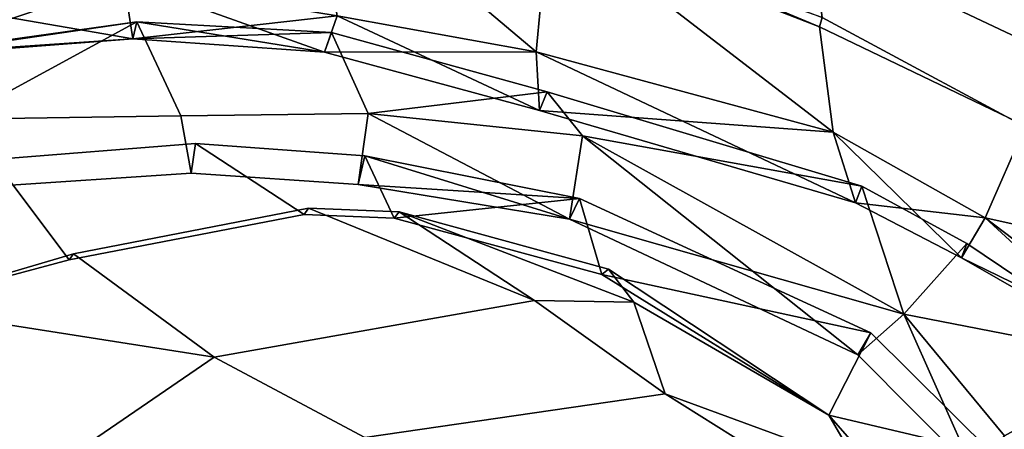
# Model space of a CAD drawing. Units: metres. Extents: x -60 to 67, y -10 to 3.
# Drawn here: x 29 to 33, y -1 to 1 of the extents above; entities that cross this region are included whole.
import ezdxf

# ---------------------------------------------------------------- set-up
doc = ezdxf.new("R2010")
doc.units = ezdxf.units.M

msp = doc.modelspace()

# ---------------------------------------------------------------- linework, layer by layer
at = {"layer": 'bod', "color": 181}
for points in [[(30.9566, 0.412793, -8.18632), (30.064, 1.16651, -7.67279), (31.008, 0.962537, -7.74443)], [(31.008, 0.962537, 7.74443), (30.064, 1.16651, 7.67279), (30.9566, 0.412793, 8.18632)], [(30.064, 1.16651, 7.67279), (30.166, 0.556333, 8.26409), (30.9566, 0.412793, 8.18632)], [(30.9566, 0.412793, -8.18632), (30.166, 0.556333, -8.26409), (30.064, 1.16651, -7.67279)], [(31.008, 0.962537, 7.74443), (30.9566, 0.412793, 8.18632), (32.1368, 0.094778, 8.19488)], [(32.1368, 0.094778, -8.19488), (30.9566, 0.412793, -8.18632), (31.008, 0.962537, -7.74443)], [(32.1368, 0.094778, -8.19488), (31.008, 0.962537, -7.74443), (32.0828, 0.512026, -7.71353)], [(32.0828, 0.512026, -7.71353), (31.008, 0.962537, -7.74443), (32.0932, 0.549113, -7.2904)], [(32.0828, 0.512026, 7.71353), (31.008, 0.962537, 7.74443), (32.1368, 0.094778, 8.19488)], [(31.0224, 0.924702, 7.3768), (31.008, 0.962537, 7.74443), (32.0828, 0.512026, 7.71353)], [(32.0828, 0.512026, 7.71353), (32.0932, 0.549113, 7.2904), (31.0224, 0.924702, 7.3768)], [(32.8687, 0.724637, 6.28707), (32.0538, 0.855847, 6.70274), (33.2293, 0.299744, 6.7968)], [(32.0538, 0.855847, -6.70274), (33.2293, 0.299744, -6.7968), (33.0475, 0.035765, -7.33394), (32.0932, 0.549113, -7.2904)], [(33.2293, 0.299744, -6.7968), (32.0538, 0.855847, -6.70274), (32.8687, 0.724637, -6.28707)], [(32.0932, 0.549113, 7.2904), (33.0475, 0.035765, 7.33394), (33.2293, 0.299744, 6.7968), (32.0538, 0.855847, 6.70274)], [(29.3549, 0.464875, 8.76062), (29.3197, 0.696494, 8.51745), (28.3406, 0.640458, 8.83134)], [(28.4218, 0.39345, -8.93693), (28.3406, 0.640458, -8.83134), (29.3197, 0.696494, -8.51745)], [(28.4218, 0.39345, -8.93693), (29.3197, 0.696494, -8.51745), (29.3549, 0.464875, -8.76062)], [(30.1161, 0.41214, 8.56368), (29.3197, 0.696494, 8.51745), (29.3549, 0.464875, 8.76062)], [(30.1161, 0.41214, 8.56368), (30.166, 0.556333, 8.26409), (29.3197, 0.696494, 8.51745)], [(29.3549, 0.464875, -8.76062), (29.3197, 0.696494, -8.51745), (30.166, 0.556333, -8.26409)], [(29.3549, 0.464875, 8.76062), (28.3406, 0.640458, 8.83134), (28.4218, 0.39345, 8.93693)], [(29.3549, 0.464875, -8.76062), (30.166, 0.556333, -8.26409), (30.1161, 0.41214, -8.56368)], [(30.9703, 0.180776, 8.43904), (30.166, 0.556333, 8.26409), (30.1161, 0.41214, 8.56368)], [(30.1161, 0.41214, -8.56368), (30.166, 0.556333, -8.26409), (30.9566, 0.412793, -8.18632)], [(30.9703, 0.180776, 8.43904), (30.9566, 0.412793, 8.18632), (30.166, 0.556333, 8.26409)], [(32.9, 0.119822, -7.88388), (32.0828, 0.512026, -7.71353), (32.0932, 0.549113, -7.2904), (33.0475, 0.035765, -7.33394)], [(33.0475, 0.035765, 7.33394), (32.0932, 0.549113, 7.2904), (32.0828, 0.512026, 7.71353), (32.9, 0.119822, 7.88388)], [(28.4218, 0.39345, 8.93693), (28.44, 0.402509, 8.99997), (29.3705, 0.532933, 8.84201)], [(28.4218, 0.39345, 8.93693), (29.3705, 0.532933, 8.84201), (29.3549, 0.464875, 8.76062)], [(28.6592, 0.145258, -9.61132), (28.44, 0.402509, -8.99997), (29.3705, 0.532933, -8.84201)], [(29.3549, 0.464875, -8.76062), (29.3705, 0.532933, -8.84201), (28.44, 0.402509, -8.99997)], [(29.3705, 0.532933, 8.84201), (28.44, 0.402509, 8.99997), (28.6592, 0.145258, 9.61132)], [(29.3705, 0.532933, 8.84201), (28.6592, 0.145258, 9.61132), (29.5449, 0.159673, 9.27982)], [(29.3705, 0.532933, -8.84201), (29.5449, 0.159673, -9.27982), (28.6592, 0.145258, -9.61132)], [(29.3705, 0.532933, -8.84201), (29.3549, 0.464875, -8.76062), (30.1161, 0.41214, -8.56368)], [(29.3549, 0.464875, 8.76062), (29.3705, 0.532933, 8.84201), (30.1445, 0.49077, 8.62623)], [(30.1445, 0.49077, 8.62623), (29.3705, 0.532933, 8.84201), (29.5449, 0.159673, 9.27982), (30.2891, 0.168375, 9.10095)], [(30.2891, 0.168375, -9.10095), (29.5449, 0.159673, -9.27982), (29.3705, 0.532933, -8.84201), (30.1445, 0.49077, -8.62623)], [(30.1161, 0.41214, -8.56368), (30.1445, 0.49077, -8.62623), (29.3705, 0.532933, -8.84201)], [(32.7409, -0.246538, -8.35415), (32.1368, 0.094778, -8.19488), (32.0828, 0.512026, -7.71353), (32.9, 0.119822, -7.88388)], [(32.9, 0.119822, 7.88388), (32.0828, 0.512026, 7.71353), (32.1368, 0.094778, 8.19488), (32.7409, -0.246538, 8.35415)], [(29.3549, 0.464875, 8.76062), (30.1445, 0.49077, 8.62623), (30.1161, 0.41214, 8.56368)], [(30.1161, 0.41214, 8.56368), (30.1445, 0.49077, 8.62623), (31.0008, 0.253824, 8.51473), (30.9703, 0.180776, 8.43904)], [(30.9703, 0.180776, -8.43904), (31.0008, 0.253824, -8.51473), (30.1445, 0.49077, -8.62623), (30.1161, 0.41214, -8.56368)], [(30.2891, 0.168375, -9.10095), (30.1445, 0.49077, -8.62623), (31.0008, 0.253824, -8.51473)], [(31.0008, 0.253824, 8.51473), (30.1445, 0.49077, 8.62623), (30.2891, 0.168375, 9.10095)], [(29.3549, 0.464875, -8.76062), (28.44, 0.402509, -8.99997), (28.4218, 0.39345, -8.93693)], [(30.1161, 0.41214, -8.56368), (30.9566, 0.412793, -8.18632), (30.9703, 0.180776, -8.43904)], [(32.2257, -0.186497, 8.39304), (30.9566, 0.412793, 8.18632), (30.9703, 0.180776, 8.43904)], [(32.2257, -0.186497, 8.39304), (32.1368, 0.094778, 8.19488), (30.9566, 0.412793, 8.18632)], [(30.9703, 0.180776, -8.43904), (30.9566, 0.412793, -8.18632), (32.1368, 0.094778, -8.19488)], [(31.1403, 0.079447, -9.08524), (30.2891, 0.168375, -9.10095), (31.0008, 0.253824, -8.51473)], [(31.0008, 0.253824, 8.51473), (30.2891, 0.168375, 9.10095), (31.1403, 0.079447, 9.08524)], [(30.9703, 0.180776, 8.43904), (31.0008, 0.253824, 8.51473), (32.2507, -0.120734, 8.47726), (32.2257, -0.186497, 8.39304)], [(32.2257, -0.186497, -8.39304), (32.2507, -0.120734, -8.47726), (31.0008, 0.253824, -8.51473), (30.9703, 0.180776, -8.43904)], [(31.1403, 0.079447, -9.08524), (31.0008, 0.253824, -8.51473), (32.2507, -0.120734, -8.47726)], [(32.2507, -0.120734, 8.47726), (31.0008, 0.253824, 8.51473), (31.1403, 0.079447, 9.08524)], [(29.5864, -0.068647, -9.5601), (28.7901, -0.121881, -9.86887), (28.6592, 0.145258, -9.61132), (29.5449, 0.159673, -9.27982)], [(29.5449, 0.159673, 9.27982), (28.6592, 0.145258, 9.61132), (28.7901, -0.121881, 9.86887), (29.5864, -0.068647, 9.5601)], [(30.2502, -0.113813, -9.48334), (29.5864, -0.068647, -9.5601), (29.5449, 0.159673, -9.27982), (30.2891, 0.168375, -9.10095)], [(30.2891, 0.168375, 9.10095), (29.5449, 0.159673, 9.27982), (29.5864, -0.068647, 9.5601), (30.2502, -0.113813, 9.48334)], [(30.2891, 0.168375, 9.10095), (30.2502, -0.113813, 9.48334), (31.0895, -0.251525, 9.28399)], [(31.0895, -0.251525, -9.28399), (30.2502, -0.113813, -9.48334), (30.2891, 0.168375, -9.10095)], [(31.0895, -0.251525, 9.28399), (31.1403, 0.079447, 9.08524), (30.2891, 0.168375, 9.10095)], [(30.2891, 0.168375, -9.10095), (31.1403, 0.079447, -9.08524), (31.0895, -0.251525, -9.28399)], [(30.9703, 0.180776, -8.43904), (32.1368, 0.094778, -8.19488), (32.2257, -0.186497, -8.39304)], [(32.7409, -0.246538, -8.35415), (32.9, 0.119822, -7.88388), (33.7965, -0.47979, -8.12033)], [(32.9, 0.119822, 7.88388), (32.7409, -0.246538, 8.35415), (33.4918, -0.816809, 8.48792)], [(31.0895, -0.251525, -9.28399), (31.1403, 0.079447, -9.08524), (32.4177, -0.628778, -9.10543)], [(31.1403, 0.079447, 9.08524), (31.0895, -0.251525, 9.28399), (32.2351, -0.789749, 9.30524)], [(31.1403, 0.079447, 9.08524), (32.4177, -0.628778, 9.10543), (32.2507, -0.120734, 8.47726)], [(32.4177, -0.628778, 9.10543), (31.1403, 0.079447, 9.08524), (32.2351, -0.789749, 9.30524)], [(32.2507, -0.120734, -8.47726), (32.4177, -0.628778, -9.10543), (31.1403, 0.079447, -9.08524)], [(32.1368, 0.094778, 8.19488), (32.2257, -0.186497, 8.39304), (32.6464, -0.405015, 8.43252)], [(32.1368, 0.094778, 8.19488), (32.6464, -0.405015, 8.43252), (32.7409, -0.246538, 8.35415)], [(32.7409, -0.246538, -8.35415), (32.2257, -0.186497, -8.39304), (32.1368, 0.094778, -8.19488)], [(28.7901, -0.121881, 9.86887), (28.8009, -0.013843, 9.96204), (29.6043, 0.049622, 9.63812), (29.5864, -0.068647, 9.5601)], [(29.5864, -0.068647, -9.5601), (29.6043, 0.049622, -9.63812), (28.8009, -0.013843, -9.96204), (28.7901, -0.121881, -9.86887)], [(30.0353, -0.232325, 10.2286), (29.6043, 0.049622, 9.63812), (28.8009, -0.013843, 9.96204), (29.1026, -0.412216, 10.6271)], [(29.1026, -0.412216, -10.6271), (28.8009, -0.013843, -9.96204), (29.6043, 0.049622, -9.63812), (30.0353, -0.232325, -10.2286)], [(30.2502, -0.113813, -9.48334), (30.2766, 0.000657, -9.56635), (29.6043, 0.049622, -9.63812), (29.5864, -0.068647, -9.5601)], [(29.5864, -0.068647, 9.5601), (29.6043, 0.049622, 9.63812), (30.2766, 0.000657, 9.56635), (30.2502, -0.113813, 9.48334)], [(30.3931, -0.247778, -10.1135), (30.0353, -0.232325, -10.2286), (29.6043, 0.049622, -9.63812), (30.2766, 0.000657, -9.56635)], [(30.2766, 0.000657, 9.56635), (29.6043, 0.049622, 9.63812), (30.0353, -0.232325, 10.2286), (30.3931, -0.247778, 10.1135)], [(30.2502, -0.113813, 9.48334), (30.2766, 0.000657, 9.56635), (31.1292, -0.1686, 9.39685)], [(30.2766, 0.000657, -9.56635), (30.2502, -0.113813, -9.48334), (31.0895, -0.251525, -9.28399)], [(30.3931, -0.247778, -10.1135), (30.2766, 0.000657, -9.56635), (31.1292, -0.1686, -9.39685)], [(31.1292, -0.1686, 9.39685), (30.2766, 0.000657, 9.56635), (30.3931, -0.247778, 10.1135), (31.2181, -0.471664, 9.8386)], [(31.0895, -0.251525, -9.28399), (31.1292, -0.1686, -9.39685), (30.2766, 0.000657, -9.56635)], [(28.4038, -0.599151, -11.1366), (28.8009, -0.013843, -9.96204), (29.1026, -0.412216, -10.6271)], [(28.4038, -0.599151, 11.1366), (29.1026, -0.412216, 10.6271), (28.8009, -0.013843, 9.96204)], [(30.2502, -0.113813, 9.48334), (31.1292, -0.1686, 9.39685), (31.0895, -0.251525, 9.28399)], [(32.2257, -0.186497, 8.39304), (32.2507, -0.120734, 8.47726), (32.6678, -0.347436, 8.52411), (32.6464, -0.405015, 8.43252)], [(32.6464, -0.405015, -8.43252), (32.6678, -0.347436, -8.52411), (32.2507, -0.120734, -8.47726), (32.2257, -0.186497, -8.39304)], [(32.2507, -0.120734, -8.47726), (32.6678, -0.347436, -8.52411), (32.4177, -0.628778, -9.10543)], [(32.4177, -0.628778, 9.10543), (32.6678, -0.347436, 8.52411), (32.2507, -0.120734, 8.47726)], [(31.2181, -0.471664, -9.8386), (30.3931, -0.247778, -10.1135), (31.1292, -0.1686, -9.39685)], [(31.0895, -0.251525, 9.28399), (31.1292, -0.1686, 9.39685), (32.2858, -0.703094, 9.40201), (32.2351, -0.789749, 9.30524)], [(32.2351, -0.789749, -9.30524), (32.2858, -0.703094, -9.40201), (31.1292, -0.1686, -9.39685), (31.0895, -0.251525, -9.28399)], [(31.2181, -0.471664, -9.8386), (31.1292, -0.1686, -9.39685), (32.2858, -0.703094, -9.40201)], [(32.2858, -0.703094, 9.40201), (31.1292, -0.1686, 9.39685), (31.2181, -0.471664, 9.8386), (32.1193, -1.03052, 9.77252)], [(32.7409, -0.246538, -8.35415), (32.6464, -0.405015, -8.43252), (32.2257, -0.186497, -8.39304)], [(30.0523, -0.207329, 10.2778), (30.0353, -0.232325, 10.2286), (29.1026, -0.412216, 10.6271), (29.119, -0.389278, 10.6789)], [(29.119, -0.389278, -10.6789), (29.1026, -0.412216, -10.6271), (30.0353, -0.232325, -10.2286), (30.0523, -0.207329, -10.2778)], [(30.9502, -0.574774, -10.9713), (29.6773, -0.798834, -11.8065), (29.119, -0.389278, -10.6789), (30.0523, -0.207329, -10.2778)], [(30.0523, -0.207329, 10.2778), (29.119, -0.389278, 10.6789), (29.6773, -0.798834, 11.8065), (30.9502, -0.574774, 10.9713)], [(30.0523, -0.207329, -10.2778), (30.0353, -0.232325, -10.2286), (30.3931, -0.247778, -10.1135), (30.4122, -0.221565, -10.1621)], [(30.4122, -0.221565, 10.1621), (30.3931, -0.247778, 10.1135), (30.0353, -0.232325, 10.2286), (30.0523, -0.207329, 10.2778)], [(30.4122, -0.221565, -10.1621), (30.9502, -0.574774, -10.9713), (30.0523, -0.207329, -10.2778)], [(30.0523, -0.207329, 10.2778), (30.9502, -0.574774, 10.9713), (30.4122, -0.221565, 10.1621)], [(31.244, -0.450039, 9.88809), (31.2181, -0.471664, 9.8386), (30.3931, -0.247778, 10.1135), (30.4122, -0.221565, 10.1621)], [(30.4122, -0.221565, -10.1621), (30.3931, -0.247778, -10.1135), (31.2181, -0.471664, -9.8386), (31.244, -0.450039, -9.88809)], [(31.3444, -0.581601, -10.6429), (30.4122, -0.221565, -10.1621), (31.244, -0.450039, -9.88809)], [(31.244, -0.450039, 9.88809), (30.4122, -0.221565, 10.1621), (31.3444, -0.581601, 10.6429)], [(31.3444, -0.581601, -10.6429), (30.9502, -0.574774, -10.9713), (30.4122, -0.221565, -10.1621)], [(30.4122, -0.221565, 10.1621), (30.9502, -0.574774, 10.9713), (31.3444, -0.581601, 10.6429)], [(32.2351, -0.789749, -9.30524), (31.0895, -0.251525, -9.28399), (32.4177, -0.628778, -9.10543)], [(32.6464, -0.405015, -8.43252), (32.7409, -0.246538, -8.35415), (33.4918, -0.816809, -8.48792)], [(33.3562, -0.811616, 8.67659), (32.7409, -0.246538, 8.35415), (32.6464, -0.405015, 8.43252)], [(33.3562, -0.811616, 8.67659), (33.4918, -0.816809, 8.48792), (32.7409, -0.246538, 8.35415)], [(33.4918, -0.816809, -8.48792), (32.7409, -0.246538, -8.35415), (33.7965, -0.47979, -8.12033)], [(33.3562, -0.811616, 8.67659), (32.6678, -0.347436, 8.52411), (32.4177, -0.628778, 9.10543)], [(32.4177, -0.628778, -9.10543), (32.6678, -0.347436, -8.52411), (33.3562, -0.811616, -8.67659)], [(32.6678, -0.347436, -8.52411), (32.6464, -0.405015, -8.43252), (33.3562, -0.811616, -8.67659)], [(33.3562, -0.811616, 8.67659), (32.6464, -0.405015, 8.43252), (32.6678, -0.347436, 8.52411)], [(28.4038, -0.599151, 11.1366), (29.6773, -0.798834, 11.8065), (29.119, -0.389278, 10.6789)], [(29.119, -0.389278, -10.6789), (29.6773, -0.798834, -11.8065), (28.4038, -0.599151, -11.1366)], [(29.1026, -0.412216, -10.6271), (29.119, -0.389278, -10.6789), (28.4038, -0.599151, -11.1366)], [(28.4038, -0.599151, 11.1366), (29.119, -0.389278, 10.6789), (29.1026, -0.412216, 10.6271)], [(32.6464, -0.405015, -8.43252), (33.4918, -0.816809, -8.48792), (33.3562, -0.811616, -8.67659)], [(32.1193, -1.03052, 9.77252), (31.2181, -0.471664, 9.8386), (31.244, -0.450039, 9.88809)], [(31.244, -0.450039, -9.88809), (31.2181, -0.471664, -9.8386), (32.1193, -1.03052, -9.77252)], [(31.3444, -0.581601, -10.6429), (31.244, -0.450039, -9.88809), (32.1193, -1.03052, -9.77252)], [(32.1193, -1.03052, 9.77252), (31.244, -0.450039, 9.88809), (31.3444, -0.581601, 10.6429)], [(32.1193, -1.03052, -9.77252), (31.2181, -0.471664, -9.8386), (32.2858, -0.703094, -9.40201)], [(29.6773, -0.798834, -11.8065), (30.9502, -0.574774, -10.9713), (31.4694, -0.945505, -11.7967), (30.276, -1.11796, -12.6577)], [(30.276, -1.11796, 12.6577), (31.4694, -0.945505, 11.7967), (30.9502, -0.574774, 10.9713), (29.6773, -0.798834, 11.8065)], [(31.4694, -0.945505, -11.7967), (30.9502, -0.574774, -10.9713), (31.3444, -0.581601, -10.6429)], [(31.3444, -0.581601, 10.6429), (30.9502, -0.574774, 10.9713), (31.4694, -0.945505, 11.7967)], [(32.1193, -1.03052, 9.77252), (31.3444, -0.581601, 10.6429), (31.4694, -0.945505, 11.7967), (32.4146, -1.53795, 10.6823)], [(32.4146, -1.53795, -10.6823), (31.4694, -0.945505, -11.7967), (31.3444, -0.581601, -10.6429), (32.1193, -1.03052, -9.77252)], [(28.4038, -0.599151, 11.1366), (27.5235, -1.18857, 11.7637), (28.5373, -1.57924, 12.4973), (29.6773, -0.798834, 11.8065)], [(29.6773, -0.798834, -11.8065), (28.5373, -1.57924, -12.4973), (27.5235, -1.18857, -11.7637), (28.4038, -0.599151, -11.1366)], [(32.4177, -0.628778, 9.10543), (32.2351, -0.789749, 9.30524), (32.6955, -1.25316, 9.39484)], [(32.6955, -1.25316, -9.39484), (32.2351, -0.789749, -9.30524), (32.4177, -0.628778, -9.10543), (32.8172, -1.11132, -9.16184)], [(32.8172, -1.11132, -9.16184), (32.4177, -0.628778, -9.10543), (33.3562, -0.811616, -8.67659)], [(33.3562, -0.811616, 8.67659), (32.4177, -0.628778, 9.10543), (32.8172, -1.11132, 9.16184)], [(32.6955, -1.25316, 9.39484), (32.8172, -1.11132, 9.16184), (32.4177, -0.628778, 9.10543)], [(32.771, -1.18406, 9.48222), (32.2858, -0.703094, 9.40201), (32.1193, -1.03052, 9.77252), (32.4744, -1.4359, 9.78209)], [(32.1193, -1.03052, -9.77252), (32.2858, -0.703094, -9.40201), (32.771, -1.18406, -9.48222)], [(32.2351, -0.789749, 9.30524), (32.2858, -0.703094, 9.40201), (32.771, -1.18406, 9.48222), (32.6955, -1.25316, 9.39484)], [(32.6955, -1.25316, -9.39484), (32.771, -1.18406, -9.48222), (32.2858, -0.703094, -9.40201), (32.2351, -0.789749, -9.30524)], [(28.5373, -1.57924, -12.4973), (29.6773, -0.798834, -11.8065), (30.276, -1.11796, -12.6577), (29.189, -1.87921, -13.2241)], [(29.189, -1.87921, 13.2241), (30.276, -1.11796, 12.6577), (29.6773, -0.798834, 11.8065), (28.5373, -1.57924, 12.4973)], [(30.276, -1.11796, -12.6577), (31.4694, -0.945505, -11.7967), (32.0573, -1.16084, -12.6035), (30.9172, -1.29534, -13.5297)], [(30.9172, -1.29534, 13.5297), (32.0573, -1.16084, 12.6035), (31.4694, -0.945505, 11.7967), (30.276, -1.11796, 12.6577)], [(31.4694, -0.945505, -11.7967), (32.4146, -1.53795, -10.6823), (32.9924, -1.88002, -11.5136), (32.0573, -1.16084, -12.6035)], [(32.0573, -1.16084, 12.6035), (32.9924, -1.88002, 11.5136), (32.4146, -1.53795, 10.6823), (31.4694, -0.945505, 11.7967)], [(32.1193, -1.03052, -9.77252), (32.4744, -1.4359, -9.78209), (32.4146, -1.53795, -10.6823)], [(32.4744, -1.4359, -9.78209), (32.1193, -1.03052, -9.77252), (32.771, -1.18406, -9.48222)], [(32.4146, -1.53795, 10.6823), (32.4744, -1.4359, 9.78209), (32.1193, -1.03052, 9.77252)]]:
    msp.add_3dface(points, dxfattribs=at)

doc.saveas('drawing.dxf')
